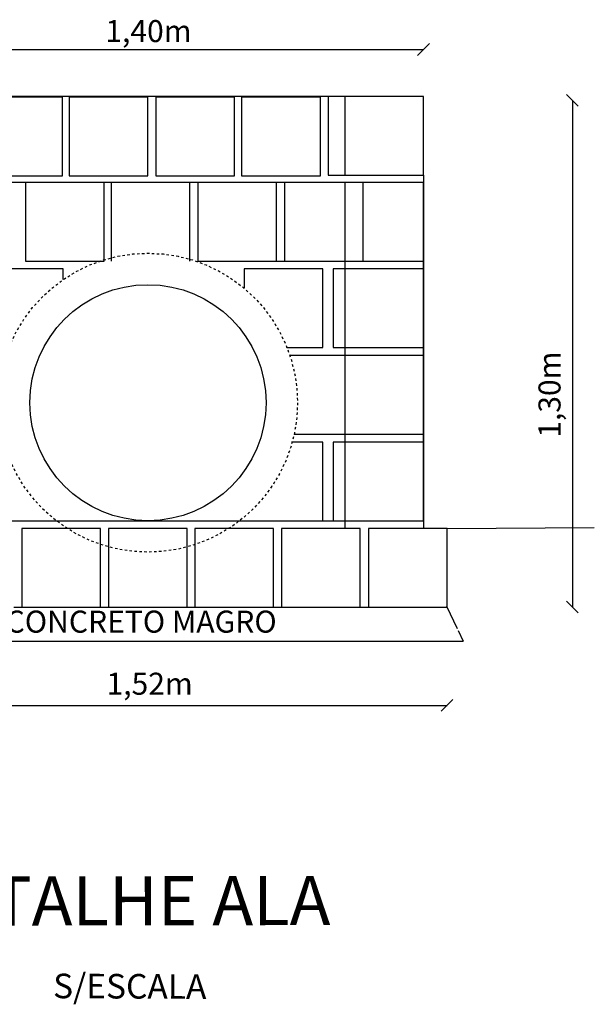
# Model space of a CAD drawing. Extents: x 2464 to 3659, y 1340 to 14234.
# Drawn here: x 2982 to 3005, y 1402 to 1442 of the extents above; entities that cross this region are included whole.
import ezdxf

# ---------------------------------------------------------------- set-up
doc = ezdxf.new("R2010")
doc.units = 0
for name, pattern in [('DIVIDE', [1.25, 0.5, -0.25, 0, -0.25, 0, -0.25]), ('HIDDEN', [0.375, 0.25, -0.125]), ('TRACO', [1, 1, 0, 0, 0, 0, 0, 0, 0, 0])]:
    doc.linetypes.add(name, pattern=pattern)
doc.layers.get('0').update_dxf_attribs({"linetype": 'CONTINUOUS'})
doc.layers.get('DEFPOINTS').update_dxf_attribs({"linetype": 'CONTINUOUS'})
for name, color, linetype in [('CROQUI', 5, 'CONTINUOUS'), ('DMAE', 4, 'DIVIDE'), ('DREN', 4, 'CONTINUOUS')]:
    doc.layers.add(name, color=color, linetype=linetype)
doc.styles.add('ROMANS', font='simplex.shx', dxfattribs={"height": 1.5})
doc.styles.add('ROMANSD', font='romand.shx', dxfattribs={"height": 1.5})
doc.styles.get("Standard").update_dxf_attribs({"font": 'verdana.TTF'})

# ---------------------------------------------------------------- blocks, each defined once
blk = doc.blocks.new('_OBLIQUE')
at = {"color": 0, "linetype": 'BYBLOCK'}
blk.add_line((-0.5, -0.5), (0.5, 0.5), dxfattribs=at)

msp = doc.modelspace()

# ---------------------------------------------------------------- linework, layer by layer
at = {"color": 3, "linetype": 'BYBLOCK', "ltscale": 0.48, "extrusion": (-1.22461e-16, 0, -1)}
for p, q in [((2998.306, 1440.782), (2998.786, 1441.262)), ((2999.266, 1414.1), (2999.746, 1414.58))]:
    msp.add_line(p, q, dxfattribs=at)
at = {"color": 3, "linetype": 'BYBLOCK'}
for p, q in [((2976.146, 1441.022), (2998.546, 1441.022)), ((3004.602, 1438.953), (3004.602, 1418.343)), ((2975.174, 1414.34), (2999.506, 1414.34))]:
    msp.add_line(p, q, dxfattribs=at)
at = {"layer": 'DEFPOINTS', "color": 3, "linetype": 'BYBLOCK'}
for p in [(2998.546, 1441.022), (2998.546, 1435.615), (2998.546, 1435.615), (2998.546, 1418.343), (2999.506, 1418.343), (3004.602, 1418.343)]:
    msp.add_point(p, dxfattribs=at)
at = {"layer": 'DMAE', "color": 3, "linetype": 'TRACO'}
msp.add_line((2999.487, 1418.377), (3000.163, 1416.948), dxfattribs=at)
at = {"layer": 'DREN', "color": 3}
for p, q in [((2995.346, 1439.112), (2980.013, 1439.112)), ((2994.667, 1439.112), (2994.667, 1435.912)), ((2995.346, 1435.615), (2979.346, 1435.615)), ((2985.852, 1435.615), (2985.852, 1432.415)), ((2989.052, 1435.615), (2985.852, 1435.615)), ((2989.052, 1432.415), (2989.052, 1435.615)), ((2996.092, 1435.615, 1153.515), (2992.892, 1435.615, 1153.515)), ((2992.892, 1435.615, 1153.515), (2992.892, 1432.415, 1153.515)), ((2994.667, 1435.912), (2995.346, 1435.912)), ((2995.346, 1435.615), (2995.346, 1421.543)), ((2996.092, 1432.415, 1153.515), (2996.092, 1435.615, 1153.515)), ((2998.546, 1435.912), (2998.546, 1421.543)), ((2992.572, 1432.415), (2992.892, 1432.415)), ((2992.892, 1432.415, 1153.515), (2996.092, 1432.415, 1153.515)), ((2996.092, 1432.415), (2996.412, 1432.415)), ((2998.546, 1432.095), (2998.546, 1432.415)), ((2983.897, 1432.095), (2980.697, 1432.095)), ((2983.897, 1431.662), (2983.897, 1432.095)), ((2994.457, 1432.095), (2991.257, 1432.095)), ((2991.257, 1432.095), (2991.257, 1431.31)), ((2994.457, 1428.895), (2994.457, 1432.095)), ((2995.346, 1432.095), (2994.871, 1432.095)), ((2994.871, 1432.095), (2994.871, 1428.895)), ((2992.999, 1428.895), (2994.457, 1428.895)), ((2994.871, 1428.895), (2995.346, 1428.895)), ((2998.546, 1428.575), (2998.546, 1428.895)), ((2995.792, 1428.575), (2993.115, 1428.575)), ((2993.29, 1425.375), (2995.618, 1425.375)), ((2998.546, 1425.055), (2998.546, 1425.375)), ((2994.457, 1425.055), (2993.212, 1425.055)), ((2994.457, 1421.855), (2994.457, 1425.055)), ((2995.346, 1425.055), (2994.871, 1425.055)), ((2994.871, 1425.055), (2994.871, 1421.855)), ((2976.146, 1421.855), (2998.546, 1421.855)), ((2992.999, 1421.855), (2994.457, 1421.855)), ((2994.871, 1421.855), (2995.346, 1421.855)), ((2999.506, 1421.543), (3005.493, 1421.571)), ((2981.894, 1418.343), (2982.214, 1418.343)), ((2985.414, 1418.343), (2985.734, 1418.343)), ((2988.934, 1418.343), (2989.254, 1418.343)), ((2992.454, 1418.343), (2992.774, 1418.343)), ((2995.974, 1418.343), (2996.294, 1418.343)), ((2974.625, 1416.948), (3000.163, 1416.948))]:
    msp.add_line(p, q, dxfattribs=at)
at = {"layer": 'DREN', "color": 3, "ltscale": 16}
for points in [[(2980.664, 1435.889), (2983.864, 1435.889), (2983.864, 1439.089), (2980.664, 1439.089)], [(2984.138, 1435.889), (2987.338, 1435.889), (2987.338, 1439.089), (2984.138, 1439.089)], [(2987.669, 1435.889), (2990.869, 1435.889), (2990.869, 1439.089), (2987.669, 1439.089)], [(2991.155, 1435.889), (2994.355, 1435.889), (2994.355, 1439.089), (2991.155, 1439.089)], [(2998.546, 1435.912), (2998.546, 1439.112), (2995.346, 1439.112), (2995.346, 1435.912)], [(2982.367, 1432.415), (2985.567, 1432.415), (2985.567, 1435.615), (2982.367, 1435.615)], [(2989.372, 1432.415), (2992.572, 1432.415), (2992.572, 1435.615), (2989.372, 1435.615)], [(2998.546, 1432.415), (2998.546, 1435.615), (2995.346, 1435.615), (2995.346, 1432.415)], [(2998.546, 1428.895), (2998.546, 1432.095), (2995.346, 1432.095), (2995.346, 1428.895)], [(2998.546, 1425.375), (2998.546, 1428.575), (2995.346, 1428.575), (2995.346, 1425.375)], [(2998.546, 1421.855), (2998.546, 1425.055), (2995.346, 1425.055), (2995.346, 1421.855)], [(2982.214, 1418.343), (2985.414, 1418.343), (2985.414, 1421.543), (2982.214, 1421.543)], [(2985.734, 1418.343), (2988.934, 1418.343), (2988.934, 1421.543), (2985.734, 1421.543)], [(2989.254, 1418.343), (2992.454, 1418.343), (2992.454, 1421.543), (2989.254, 1421.543)], [(2992.774, 1418.343), (2995.974, 1418.343), (2995.974, 1421.543), (2992.774, 1421.543)], [(2996.306, 1418.343), (2999.506, 1418.343), (2999.506, 1421.543), (2996.306, 1421.543)]]:
    msp.add_lwpolyline(points, close=True, dxfattribs=at)
at = {"layer": 'DREN', "color": 3, "linetype": 'HIDDEN', "ltscale": 0.3}
msp.add_circle((2987.346, 1426.655), 6.08, dxfattribs=at)
at = {"layer": 'DREN', "color": 3}
msp.add_circle((2987.346, 1426.655), 4.8, dxfattribs=at)

# ---------------------------------------------------------------- block references
at = {"color": 3, "linetype": 'BYBLOCK', "xscale": 0.4799999999813735, "yscale": 0.4799999999813735, "zscale": 0.48}
for p, rotation in [((3004.602, 1438.953), 90), ((3004.602, 1418.343), 270)]:
    msp.add_blockref('_OBLIQUE', p, dxfattribs=dict(at, rotation=rotation))

# ---------------------------------------------------------------- texts
at = {"color": 2, "linetype": 'BYBLOCK', "char_height": 0.896, "attachment_point": 5}
for s, insert in [('1,40m', (2987.365, 1441.655)), ('CONCRETO MAGRO', (2987.069, 1417.632)), ('1,52m', (2987.414, 1415.107))]:
    msp.add_mtext(s, dxfattribs=dict(at, insert=insert))
at = {"color": 2, "linetype": 'BYBLOCK', "insert": (3003.788, 1426.982), "char_height": 0.896, "attachment_point": 5, "rotation": 90}
msp.add_mtext('1,30m', dxfattribs=at)
at = {"layer": 'CROQUI'}
for s, height, rotation, style, p in [('DETALHE ALA', 2, 0.0845, 'ROMANSD', (2977.501, 1405.379)), ('S/ESCALA ', 1, 359.7214, 'ROMANS', (2983.486, 1402.43))]:
    msp.add_text(s, height=height, rotation=rotation, dxfattribs=dict(at, style=style)).set_placement(p)

doc.saveas('drawing.dxf')
